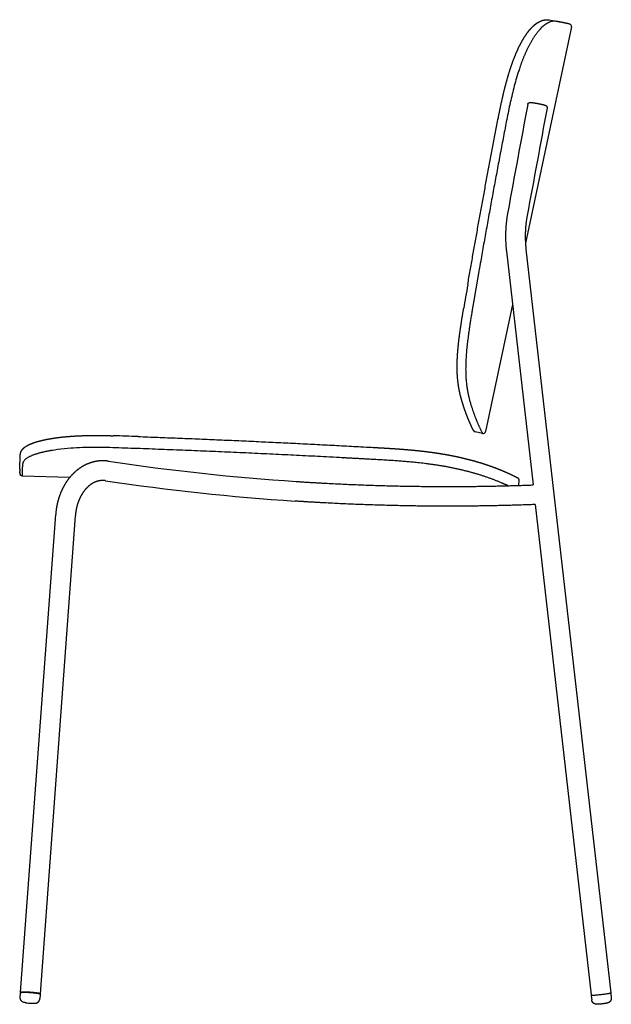
# Model space of a CAD drawing. Units: millimetres. Extents: x -5419 to -4210, y 1429 to 3326.
# Drawn here: x -5419 to -4939, y 2526 to 3326 of the extents above; entities that cross this region are included whole.
import ezdxf

# ---------------------------------------------------------------- set-up
doc = ezdxf.new("R2010")
doc.units = ezdxf.units.MM
doc.header["$MEASUREMENT"] = 0
for name, color, linetype, true_color in [('Crea2D$visibili$linee', 7, 'Continuous', 0x000000), ('Crea2D$visibili$tangenti', 7, 'Continuous', 0x000000), ('Default', 7, 'Continuous', 0x000000)]:
    doc.layers.add(name, color=color, linetype=linetype, true_color=true_color)

msp = doc.modelspace()

# ---------------------------------------------------------------- linework, layer by layer
at = {"layer": 'Crea2D$visibili$linee'}
for p, q in [((-4971.18, 3319.84), (-5008.53, 3144.16)), ((-4972.73, 3322.21), (-4972.76, 3322.22)), ((-5006.74, 3256.82), (-5006.74, 3256.82)), ((-5024.01, 3137.67), (-5002.38, 2947.85)), ((-5008.11, 3139.47), (-4939.28, 2535.39)), ((-5019.09, 3094.47), (-5041.04, 2991.19)), ((-5043.42, 2989.64), (-5049.28, 2990.89)), ((-5043.42, 2989.64), (-5043.42, 2989.64)), ((-5419.31, 2959.1), (-5419.3, 2959.2)), ((-5419.3, 2959.31), (-5419.3, 2959.43)), ((-5419.29, 2959.6), (-5419.29, 2959.67)), ((-5419.28, 2960.09), (-5419.27, 2960.2)), ((-5419.28, 2959.84), (-5419.28, 2959.93)), ((-5419.27, 2960.35), (-5419.27, 2960.48)), ((-5419.36, 2957.32), (-5419.35, 2957.54)), ((-5419.35, 2957.71), (-5419.34, 2957.73)), ((-5419.35, 2957.61), (-5419.35, 2957.63)), ((-5419.34, 2958.06), (-5419.33, 2958.13)), ((-5419.34, 2957.93), (-5419.34, 2958)), ((-5419.34, 2957.81), (-5419.34, 2957.84)), ((-5419.33, 2958.36), (-5419.32, 2958.43)), ((-5419.33, 2958.2), (-5419.33, 2958.28)), ((-5419.32, 2958.7), (-5419.31, 2958.99)), ((-5417.41, 2955.25), (-5378.52, 2954.15)), ((-5013.94, 2951.85), (-5014.07, 2947.45)), ((-5000.57, 2931.91), (-4955.18, 2533.57)), ((-5418.63, 2535.77), (-5390.13, 2923.89)), ((-5374.17, 2922.72), (-5402.67, 2534.58)), ((-5418.92, 2531.79), (-5418.7, 2534.75)), ((-5402.74, 2533.58), (-5402.96, 2530.6)), ((-4955.07, 2532.55), (-4954.73, 2529.6)), ((-4939.17, 2534.38), (-4938.83, 2531.41))]:
    msp.add_line(p, q, dxfattribs=at)
for centre, radius, start, end in [((-4973.14, 3320.25), 2, 348.00002, 78.00002), ((-2005.58, 2577.27), 3096.12, 170.08246, 170.44885), ((-5048.87, 2992.84), 2, 206.9151, 257.80436), ((-5043, 2991.59), 2, 258.00016, 347.99998), ((-5415.03, 528.15), 2460.69, 87.86059, 88.3329), ((-5417.36, 2957.25), 2, 178.38002, 268.38012), ((-5070.35, 4821.21), 1890.67, 261.5054, 266.19799), ((-5408.39, 2571.21), 44.37, 262.53746, 265.0656)]:
    msp.add_arc(centre, radius, start, end, dxfattribs=at)
for points, weights, degree, knots in [([(-5055.43, 3110.52), (-5048.08, 3152.9), (-5040.35, 3195.22), (-5032.26, 3237.47), (-5030.97, 3244.16), (-5029.68, 3250.83), (-5028.24, 3257.5), (-5027.03, 3263.18), (-5025.68, 3268.83), (-5024.19, 3274.44), (-5022.66, 3280.13), (-5020.96, 3285.71), (-5019.08, 3290.92), (-5017.2, 3296.13), (-5015.15, 3300.97), (-5013.03, 3305.14), (-5010.9, 3309.32), (-5008.72, 3312.81), (-5006.61, 3315.59), (-5004.51, 3318.37), (-5002.48, 3320.44), (-5000.56, 3321.96), (-4999.68, 3322.67), (-4998.75, 3323.3), (-4997.77, 3323.85), (-4996.93, 3324.32), (-4996.05, 3324.72), (-4995.14, 3325.03), (-4994.35, 3325.3), (-4993.53, 3325.5), (-4992.7, 3325.62), (-4991.97, 3325.72), (-4991.23, 3325.76), (-4990.49, 3325.73), (-4990.08, 3325.72), (-4989.68, 3325.69), (-4989.28, 3325.64)], [1, 0.999974910896, 0.999974910896, 1, 1, 1, 1, 0.999792985575, 0.999792985575, 1, 1, 1, 1, 1, 1, 1, 1, 1, 1, 1, 1, 1, 0.997853499862, 0.997853499862, 1, 0.997248522671, 0.997248522671, 1, 0.997043439275, 0.997043439275, 1, 0.997485783656, 0.997485783656, 1, 0.999418603895, 0.999418603895, 1], 3, [0, 0, 0, 0, 129.047654, 129.047654, 129.047654, 149.506036, 149.506036, 149.506036, 166.918105, 166.918105, 166.918105, 184.858539, 184.858539, 184.858539, 202.836395, 202.836395, 202.836395, 220.843814, 220.843814, 220.843814, 238.773852, 238.773852, 238.773852, 242.147903, 242.147903, 242.147903, 245.029, 245.029, 245.029, 247.538618, 247.538618, 247.538618, 249.762022, 249.762022, 249.762022, 250.974385, 250.974385, 250.974385, 250.974385]), ([(-5006.73, 3256.84), (-5006.63, 3257.37), (-5006.33, 3257.82), (-5005.89, 3258.12), (-5005.81, 3258.17), (-5005.65, 3258.27), (-5005.28, 3258.43), (-5004.71, 3258.52), (-5003.82, 3258.49), (-5003.15, 3258.41), (-5002.75, 3258.36), (-5001.31, 3258.17), (-4999.87, 3257.94), (-4998.44, 3257.67), (-4997.01, 3257.41), (-4995.59, 3257.11), (-4994.17, 3256.77), (-4993.58, 3256.63), (-4993.15, 3256.51), (-4992.59, 3256.32), (-4992.33, 3256.23), (-4991.86, 3255.98), (-4991.58, 3255.8), (-4991.33, 3255.43), (-4991.02, 3254.98), (-4990.9, 3254.46), (-4990.99, 3253.93)], [1, 0.950689891629, 0.950689891629, 1, 1, 1, 1, 1, 1, 1, 1, 0.999755852001, 0.999755852001, 1, 0.999755509691, 0.999755509691, 1, 1, 1, 1, 1, 1, 1, 1, 0.950827769557, 0.950827769557, 1], 3, [0, 0, 0, 0, 1.574656, 1.574656, 1.574656, 1.850778, 2.151074, 2.762465, 3.580881, 4.795796, 4.795796, 4.795796, 9.157957, 9.157957, 9.157957, 13.521472, 13.521472, 13.521472, 16.166688, 16.166688, 17.361405, 17.361405, 18.744164, 18.744164, 18.744164, 20.317273, 20.317273, 20.317273, 20.317273]), ([(-5022.9, 3169.47), (-5024.36, 3161.6), (-5024.64, 3153.61), (-5024.91, 3145.62), (-5024.01, 3137.67)], [1, 0.997253310723, 1, 0.99725309825, 1], 2, [0, 0, 0, 15.966071, 15.966071, 31.931927, 31.931927, 31.931927]), ([(-5007.17, 3166.55), (-5008.41, 3159.85), (-5008.65, 3153.05), (-5008.88, 3146.25), (-5008.11, 3139.49)], [1, 0.9972532942, 1, 0.997258250113, 1], 2, [0, 0, 0, 13.59753, 13.59753, 27.182074, 27.182074, 27.182074]), ([(-5050.65, 2991.94), (-5050.76, 2992.15), (-5050.86, 2992.36), (-5050.97, 2992.57), (-5051.1, 2992.82), (-5051.27, 2993.17), (-5051.48, 2993.6), (-5051.69, 2994.03), (-5051.94, 2994.55), (-5052.23, 2995.15), (-5052.97, 2996.73), (-5053.69, 2998.32), (-5054.37, 2999.92), (-5054.83, 3000.99), (-5055.27, 3002.06), (-5055.7, 3003.14), (-5056.15, 3004.28), (-5056.59, 3005.43), (-5057.02, 3006.59), (-5057.5, 3007.92), (-5057.97, 3009.26), (-5058.43, 3010.6), (-5058.95, 3012.16), (-5059.45, 3013.72), (-5059.92, 3015.3), (-5060.47, 3017.13), (-5060.97, 3018.97), (-5061.42, 3020.82), (-5061.94, 3022.97), (-5062.38, 3025.14), (-5062.75, 3027.31), (-5063.18, 3029.91), (-5063.5, 3032.53), (-5063.71, 3035.15), (-5063.96, 3038.31), (-5064.07, 3041.47), (-5064.04, 3044.64), (-5064.03, 3046.39), (-5063.98, 3048.15), (-5063.9, 3049.9), (-5063.82, 3051.77), (-5063.7, 3053.64), (-5063.56, 3055.5), (-5063.25, 3059.41), (-5062.85, 3063.3), (-5062.36, 3067.19), (-5061.38, 3075.03), (-5060.11, 3083.01), (-5058.78, 3091)], [1, 1, 1, 1, 1, 1, 1, 1, 1, 1, 0.999871552313, 0.999871552313, 1, 0.999940701804, 0.999940701804, 1, 0.999944534058, 0.999944534058, 1, 0.999940291067, 0.999940291067, 1, 0.999894967802, 0.999894967802, 1, 0.999769692551, 0.999769692551, 1, 0.999567724415, 0.999567724415, 1, 0.999373539188, 0.999373539188, 1, 0.999380681691, 0.999380681691, 1, 0.999883003842, 0.999883003842, 1, 0.999914098059, 0.999914098059, 1, 0.999817969901, 0.999817969901, 1, 1, 1, 1], 3, [0, 0, 0, 0, 0.706661, 0.706661, 0.706661, 14.838337, 14.838337, 14.838337, 28.965313, 28.965313, 28.965313, 34.193655, 34.193655, 34.193655, 37.673772, 37.673772, 37.673772, 41.36983, 41.36983, 41.36983, 45.618802, 45.618802, 45.618802, 50.551964, 50.551964, 50.551964, 56.27595, 56.27595, 56.27595, 62.90401, 62.90401, 62.90401, 70.805009, 70.805009, 70.805009, 80.29792, 80.29792, 80.29792, 85.56568, 85.56568, 85.56568, 91.174631, 91.174631, 91.174631, 102.92128, 102.92128, 102.92128, 127.484497, 127.484497, 127.484497, 127.484497]), ([(-5418.87, 2972.43), (-5418.84, 2972.66), (-5418.81, 2972.89), (-5418.77, 2973.12), (-5418.56, 2974.29), (-5418.1, 2975.38), (-5417.4, 2976.34), (-5416.97, 2976.93), (-5416.48, 2977.47), (-5415.92, 2977.94), (-5415.28, 2978.51), (-5414.58, 2979.01), (-5413.84, 2979.45), (-5412.25, 2980.42), (-5410.22, 2981.34), (-5407.69, 2982.21), (-5405.14, 2983.08), (-5402.11, 2983.9), (-5398.61, 2984.64), (-5396.72, 2985.03), (-5394.82, 2985.38), (-5392.91, 2985.68), (-5390.86, 2986.01), (-5388.81, 2986.3), (-5386.75, 2986.54), (-5384.52, 2986.81), (-5382.29, 2987.03), (-5380.05, 2987.22), (-5377.7, 2987.41), (-5375.35, 2987.56), (-5373, 2987.68), (-5370.56, 2987.81), (-5368.11, 2987.89), (-5365.67, 2987.95), (-5363.18, 2988), (-5360.69, 2988.03), (-5358.2, 2988.03), (-5353.28, 2988.02), (-5348.36, 2987.95), (-5343.45, 2987.81)], [1, 0.999648962327, 0.999648962327, 1, 0.982990084608, 0.982990084608, 1, 0.995807973904, 0.995807973904, 1, 0.997491262466, 0.997491262466, 1, 1, 1, 1, 1, 1, 1, 0.999813464368, 0.999813464368, 1, 0.999864787583, 0.999864787583, 1, 0.999890991859, 0.999890991859, 1, 0.999914854045, 0.999914854045, 1, 0.99993603575, 0.99993603575, 1, 0.999957657843, 0.999957657843, 1, 0.999938114035, 0.999938114035, 1], 3, [0, 0, 0, 0, 0.695034, 0.695034, 0.695034, 4.217779, 4.217779, 4.217779, 6.406363, 6.406363, 6.406363, 8.97665, 8.97665, 8.97665, 24.140394, 24.140394, 24.140394, 39.382696, 39.382696, 39.382696, 45.172414, 45.172414, 45.172414, 51.393891, 51.393891, 51.393891, 58.12942, 58.12942, 58.12942, 65.192216, 65.192216, 65.192216, 72.530359, 72.530359, 72.530359, 79.996283, 79.996283, 79.996283, 94.754968, 94.754968, 94.754968, 94.754968]), ([(-5323.17, 2987.13), (-5259.22, 2984.83), (-5195.38, 2981.84), (-5131.87, 2978.32), (-5128.71, 2978.15), (-5125.55, 2977.97), (-5122.39, 2977.78), (-5119.17, 2977.59), (-5115.95, 2977.38), (-5112.74, 2977.16), (-5109.57, 2976.94), (-5106.41, 2976.69), (-5103.26, 2976.41), (-5100.16, 2976.14), (-5097.07, 2975.84), (-5093.98, 2975.51), (-5091.01, 2975.18), (-5088.04, 2974.82), (-5085.07, 2974.42), (-5082.26, 2974.04), (-5079.46, 2973.62), (-5076.66, 2973.16), (-5072.63, 2972.5), (-5068.62, 2971.75), (-5064.63, 2970.91), (-5060.26, 2969.98), (-5055.92, 2968.93), (-5051.61, 2967.75), (-5048.11, 2966.8), (-5044.63, 2965.75), (-5041.18, 2964.62), (-5038.5, 2963.73), (-5035.85, 2962.79), (-5033.21, 2961.8), (-5031.17, 2961.03), (-5029.14, 2960.23), (-5027.12, 2959.39), (-5025.56, 2958.74), (-5024, 2958.06), (-5022.45, 2957.36), (-5021.29, 2956.84), (-5020.14, 2956.31), (-5019, 2955.76), (-5018.21, 2955.38), (-5017.42, 2954.99), (-5016.64, 2954.59), (-5016.18, 2954.36), (-5015.72, 2954.12), (-5015.27, 2953.86), (-5015.15, 2953.79), (-5014.94, 2953.67), (-5014.59, 2953.41), (-5014.25, 2953.03), (-5013.98, 2952.48), (-5013.93, 2952.06), (-5013.94, 2951.86)], [1, 1, 1, 1, 0.999998457626, 0.999998457626, 1, 0.999989927005, 0.999989927005, 1, 0.999976780716, 0.999976780716, 1, 0.999960907267, 0.999960907267, 1, 0.999945976352, 0.999945976352, 1, 0.999934232625, 0.999934232625, 1, 0.999821102794, 0.999821102794, 1, 0.999719741749, 0.999719741749, 1, 0.999777440397, 0.999777440397, 1, 0.999850345122, 0.999850345122, 1, 0.999901257676, 0.999901257676, 1, 0.999931707561, 0.999931707561, 1, 0.999949038235, 0.999949038235, 1, 0.999948001556, 0.999948001556, 1, 0.999817327215, 0.999817327215, 1, 1, 1, 1, 1, 1, 1, 1], 3, [0, 0, 0, 0, 192.128517, 192.128517, 192.128517, 201.628612, 201.628612, 201.628612, 211.301704, 211.301704, 211.301704, 220.809404, 220.809404, 220.809404, 230.12643, 230.12643, 230.12643, 239.104404, 239.104404, 239.104404, 247.607397, 247.607397, 247.607397, 259.854448, 259.854448, 259.854448, 273.250674, 273.250674, 273.250674, 284.139784, 284.139784, 284.139784, 292.599349, 292.599349, 292.599349, 299.144383, 299.144383, 299.144383, 304.23783, 304.23783, 304.23783, 308.042952, 308.042952, 308.042952, 310.669504, 310.669504, 310.669504, 312.227435, 312.227435, 312.227435, 312.638997, 312.955713, 313.545617, 314.152567, 314.773905, 314.773905, 314.773905, 314.773905]), ([(-5349.68, 2951.29), (-5350.79, 2951.46), (-5351.92, 2951.46), (-5352.75, 2951.46), (-5353.58, 2951.36), (-5355.63, 2951.13), (-5357.56, 2950.39), (-5359.66, 2949.57), (-5361.51, 2948.28), (-5363.52, 2946.87), (-5365.2, 2945.07), (-5367.06, 2943.07), (-5368.51, 2940.76), (-5370.13, 2938.18), (-5371.27, 2935.37), (-5372.48, 2932.37), (-5373.2, 2929.22), (-5373.94, 2926), (-5374.17, 2922.72)], [1, 0.997248428069, 1, 0.998490156073, 1, 0.991726078984, 1, 0.992861953544, 1, 0.994417483188, 1, 0.995508885409, 1, 0.996168626048, 1, 0.996721846471, 1, 0.997133042976, 1], 2, [0, 0, 0, 2.248034, 2.248034, 3.909137, 3.909137, 8.019998, 8.019998, 12.504945, 12.504945, 17.409465, 17.409465, 22.852692, 22.852692, 28.910859, 28.910859, 35.369221, 35.369221, 41.944864, 41.944864, 41.944864]), ([(-5194.66, 2950.67), (-5182.74, 2949.87), (-5170.81, 2949.24), (-5121.09, 2946.57), (-5071.29, 2946.57), (-5036.82, 2946.57), (-5002.38, 2947.85)], [1, 0.999979484992, 1, 0.999642486443, 1, 0.999828512448, 1], 2, [0, 0, 0, 23.887778, 23.887778, 123.456436, 123.456436, 192.3814, 192.3814, 192.3814]), ([(-5000.57, 2931.91), (-5035.92, 2930.57), (-5071.29, 2930.57), (-5121.52, 2930.57), (-5171.67, 2933.26), (-5183.7, 2933.9), (-5195.72, 2934.7)], [1, 0.999822417354, 1, 0.999642486778, 1, 0.99997948498, 1], 2, [0, 0, 0, 70.742476, 70.742476, 171.166809, 171.166809, 195.259559, 195.259559, 195.259559]), ([(-5418.7, 2534.78), (-5418.67, 2535.05), (-5418.55, 2535.29), (-5418.34, 2535.47), (-5418.29, 2535.51), (-5418.19, 2535.59), (-5418.03, 2535.67), (-5417.83, 2535.73), (-5417.46, 2535.8), (-5416.8, 2535.85), (-5416.23, 2535.86), (-5415.89, 2535.86), (-5414.25, 2535.84), (-5412.62, 2535.77), (-5410.98, 2535.65), (-5409.28, 2535.54), (-5407.58, 2535.37), (-5405.89, 2535.16), (-5405.66, 2535.13), (-5405.24, 2535.07), (-5404.54, 2534.95), (-5403.89, 2534.83), (-5403.33, 2534.63), (-5403.08, 2534.44), (-5402.99, 2534.34), (-5402.97, 2534.31), (-5402.94, 2534.28), (-5402.92, 2534.24), (-5402.79, 2534.05), (-5402.73, 2533.84), (-5402.74, 2533.61)], [1, 0.951946701024, 0.951946701024, 1, 1, 1, 1, 1, 1, 1, 1, 1, 0.999653192882, 0.999653192882, 1, 0.999711467634, 0.999711467634, 1, 1, 1, 1, 1, 1, 1, 1, 1, 1, 1, 0.966327638094, 0.966327638094, 1], 3, [0, 0, 0, 0, 0.79874, 0.79874, 0.79874, 1.003767, 1.169325, 1.33302, 1.610416, 2.313424, 3.323879, 3.323879, 3.323879, 8.234593, 8.234593, 8.234593, 13.353458, 13.353458, 13.353458, 14.043632, 14.63451, 15.491897, 16.006515, 16.411948, 16.411948, 16.411948, 16.571512, 16.571512, 16.571512, 17.235477, 17.235477, 17.235477, 17.235477]), ([(-5403.09, 2534.44), (-5401.42, 2534.65), (-5405.28, 2535.16), (-5411.18, 2535.95), (-5416.55, 2535.95), (-5418.61, 2535.95), (-5418.63, 2535.75)], [0.883977132737, 0.786804204213, 1, 0.707106781187, 1, 0.933550934935, 1], 2, [-34.279752, -34.279752, -34.279752, -25.132741, -25.132741, -12.566371, -12.566371, -6.679149, -6.679149, -6.679149]), ([(-4955.18, 2533.57), (-4955.13, 2533.11), (-4947.32, 2533.99), (-4939.37, 2534.89), (-4939.28, 2535.37)], [1, 0.710694546978, 1, 0.707106781187, 1], 2, [-50.265482, -50.265482, -50.265482, -37.776551, -37.776551, -25.132741, -25.132741, -25.132741]), ([(-5410.27, 2526.86), (-5409.51, 2526.82), (-5408.75, 2526.79), (-5407.99, 2526.79), (-5407.69, 2526.79), (-5407.44, 2526.79), (-5406.95, 2526.82), (-5406.7, 2526.84), (-5405.78, 2526.99), (-5404.98, 2527.3), (-5404.35, 2527.84), (-5403.93, 2528.2), (-5403.59, 2528.64), (-5403.35, 2529.14), (-5403.13, 2529.6), (-5403, 2530.09), (-5402.96, 2530.6)], [1, 0.999732556158, 0.999732556158, 1, 1, 1, 1, 1, 1, 1, 1, 0.986073428076, 0.986073428076, 1, 0.988145878386, 0.988145878386, 1], 3, [-10.294459, -10.294459, -10.294459, -10.294459, -8.008453, -8.008453, -8.008453, -6.801971, -6.801971, -5.772567, -5.772567, -3.169024, -3.169024, -3.169024, -1.516976, -1.516976, -1.516976, 0, 0, 0, 0]), ([(-4938.83, 2531.4), (-4938.78, 2531.02), (-4938.8, 2530.63), (-4938.86, 2530.25), (-4938.88, 2530.14), (-4938.91, 2530.02), (-4938.94, 2529.91), (-4939.09, 2529.37), (-4939.34, 2528.88), (-4939.68, 2528.45), (-4939.77, 2528.34), (-4939.97, 2528.11), (-4940.44, 2527.69), (-4941.12, 2527.27), (-4942.14, 2526.92), (-4942.88, 2526.78), (-4943.32, 2526.71), (-4944.33, 2526.54), (-4945.35, 2526.4), (-4946.37, 2526.29), (-4947.37, 2526.17), (-4948.37, 2526.08), (-4949.38, 2526.02), (-4949.61, 2526.01), (-4950.05, 2525.99), (-4950.79, 2525.99), (-4951.9, 2526.12), (-4952.75, 2526.52), (-4953.23, 2526.9), (-4953.66, 2527.24), (-4954.02, 2527.67), (-4954.28, 2528.16), (-4954.52, 2528.6), (-4954.67, 2529.08), (-4954.73, 2529.57)], [1, 0.993153136684, 0.993153136684, 1, 0.99934013747, 0.99934013747, 1, 0.986086474377, 0.986086474377, 1, 1, 1, 1, 1, 1, 1, 1, 0.999748086695, 0.999748086695, 1, 0.999740531892, 0.999740531892, 1, 1, 1, 1, 1, 1, 1, 0.986081576958, 0.986081576958, 1, 0.98846633533, 0.98846633533, 1], 3, [0, 0, 0, 0, 1.150628, 1.150628, 1.150628, 1.507768, 1.507768, 1.507768, 3.155255, 3.155255, 3.155255, 3.579588, 4.073044, 5.036927, 5.949869, 7.29586, 7.29586, 7.29586, 10.377984, 10.377984, 10.377984, 13.39286, 13.39286, 13.39286, 14.106963, 14.700154, 15.611788, 17.448695, 17.448695, 17.448695, 19.095896, 19.095896, 19.095896, 20.590748, 20.590748, 20.590748, 20.590748]), ([(-4939.7, 2535.18), (-4939.65, 2535.15), (-4939.6, 2535.12), (-4939.55, 2535.08), (-4939.33, 2534.9), (-4939.2, 2534.66), (-4939.17, 2534.38)], [1, 1, 1, 1, 0.94965846263, 0.94965846263, 1], 3, [22.648766, 22.648766, 22.648766, 22.648766, 22.888487, 22.888487, 22.888487, 23.701853, 23.701853, 23.701853, 23.701853])]:
    msp.add_rational_spline(points, weights, degree=degree, knots=knots, dxfattribs=at)
for points in [[(-5006.74, 3256.82), (-5012.12, 3227.71), (-5017.51, 3198.6), (-5022.9, 3169.49)], [(-4991, 3253.91), (-4996.39, 3224.79), (-5001.77, 3195.68), (-5007.16, 3166.57)], [(-4955.07, 2532.57), (-4955.07, 2532.6), (-4955.07, 2532.63), (-4955.07, 2532.66)], [(-4954.79, 2533.4), (-4954.77, 2533.42), (-4954.75, 2533.44), (-4954.73, 2533.46)]]:
    msp.add_open_spline(points, degree=3, dxfattribs=at)
msp.add_rational_spline([(-5418.63, 2535.75), (-5418.63, 2535.66), (-5418.2, 2535.54)], [1, 0.965581772905, 0.958578486638], degree=2, dxfattribs=at)
msp.add_open_spline([(-5414.16, 2527.22), (-5414.49, 2527.26), (-5414.77, 2527.3), (-5415.32, 2527.4), (-5415.66, 2527.48), (-5416.61, 2527.77), (-5417.38, 2528.18), (-5417.95, 2528.84), (-5418, 2528.9), (-5418.05, 2528.96), (-5418.1, 2529.02)], degree=3, knots=[0.004716, 0.004716, 0.004716, 0.004716, 1.265794, 1.265794, 2.528465, 2.528465, 5.291564, 5.291564, 5.291564, 5.533752, 5.533752, 5.533752, 5.533752], dxfattribs=at)
at = {"layer": 'Crea2D$visibili$tangenti'}
for p, q in [((-5419.31, 2959.1), (-5419.31, 2958.99)), ((-5419.29, 2959.6), (-5419.3, 2959.43)), ((-5419.3, 2959.31), (-5419.3, 2959.2)), ((-5419.28, 2959.84), (-5419.29, 2959.67)), ((-5419.28, 2960.09), (-5419.28, 2959.93)), ((-5419.26, 2960.62), (-5419.27, 2960.48)), ((-5419.27, 2960.35), (-5419.27, 2960.2)), ((-5419.36, 2957.32), (-5419.36, 2957.31)), ((-5419.35, 2957.71), (-5419.35, 2957.63)), ((-5419.35, 2957.61), (-5419.35, 2957.54)), ((-5419.34, 2958.06), (-5419.34, 2958)), ((-5419.34, 2957.93), (-5419.34, 2957.84)), ((-5419.34, 2957.81), (-5419.34, 2957.73)), ((-5419.33, 2958.36), (-5419.33, 2958.28)), ((-5419.33, 2958.2), (-5419.33, 2958.13)), ((-5419.32, 2958.7), (-5419.32, 2958.43))]:
    msp.add_line(p, q, dxfattribs=at)
for centre, radius, start, end in [((-5413.92, 2528.99), 1.79, 256.05401, 270.01945), ((-4954.08, 2532.69), 0.998, 128.99072, 181.47841)]:
    msp.add_arc(centre, radius, start, end, dxfattribs=at)
for points, weights, knots in [([(-4972.76, 3322.22), (-4973.09, 3322.29), (-4975.89, 3322.88), (-4981.13, 3323.99), (-4981.71, 3324.12), (-4982.73, 3324.33), (-4984.66, 3324.54), (-4987, 3324.38), (-4989.76, 3323.46), (-4992.53, 3321.84), (-4995.27, 3319.58), (-4999.24, 3315.34), (-5003.93, 3308.39), (-5009.01, 3298.17), (-5013.64, 3285.95), (-5017.84, 3271.7), (-5020.22, 3261.49), (-5021.4, 3256.06), (-5022.85, 3249.33), (-5024.15, 3242.61), (-5025.42, 3235.93), (-5033.51, 3193.65), (-5041.21, 3151.3), (-5048.54, 3108.88), (-5049.68, 3102.37), (-5050.79, 3095.86), (-5051.88, 3089.34), (-5052.93, 3083.03), (-5054.7, 3071.88), (-5056.52, 3056.65), (-5057.25, 3044.13), (-5056.95, 3033.16), (-5055.78, 3024.59), (-5054.28, 3017.94), (-5052.78, 3012.59), (-5050.89, 3006.92), (-5048.74, 3001.19), (-5046.35, 2995.6), (-5044.65, 2992.06), (-5043.73, 2990.26), (-5043.52, 2989.84), (-5043.42, 2989.64), (-5043.42, 2989.64)], [1, 1, 1, 1, 1, 1, 1, 1, 1, 1, 1, 1, 1, 1, 1, 1, 1, 1, 1, 1, 1, 0.999973833036, 0.999973833036, 1, 0.999996444551, 0.999996444551, 1, 1, 1, 1, 1, 1, 1, 1, 1, 1, 1, 1, 1, 1, 1, 1, 1], [270.137044, 270.137044, 270.137044, 270.137044, 365.293079, 365.293079, 365.293079, 367.063208, 368.435194, 371.108979, 374.04182, 377.083577, 380.705331, 384.689197, 394.480402, 405.770429, 418.860913, 433.655607, 450.316272, 450.316272, 450.316272, 470.723719, 470.723719, 470.723719, 599.868604, 599.868604, 599.868604, 619.702929, 619.702929, 619.702929, 638.863937, 653.580584, 665.716241, 676.476954, 686.457396, 691.630969, 696.922432, 703.121444, 709.561506, 715.277991, 721.345095, 721.345095, 721.345095, 744.18795, 744.18795, 744.18795, 744.18795]), ([(-5022.69, 2947.21), (-5026.26, 2948.86), (-5033.61, 2951.94), (-5049.11, 2957.34), (-5065.54, 2961.43), (-5082.79, 2964.34), (-5096.93, 2966.08), (-5113.48, 2967.49), (-5125.44, 2968.17), (-5132.21, 2968.54), (-5195.69, 2972.08), (-5259.52, 2975.08), (-5323.46, 2977.38), (-5330.22, 2977.64), (-5336.97, 2977.86), (-5343.72, 2978.06), (-5348.97, 2978.2), (-5358.51, 2978.38), (-5372.07, 2978.09), (-5383.94, 2977.22), (-5394.67, 2975.75), (-5402.63, 2974.01), (-5408.01, 2972.28), (-5411.11, 2970.99), (-5413.52, 2969.66), (-5415.3, 2968.25), (-5416.51, 2966.68), (-5416.91, 2965.48), (-5417.02, 2964.86), (-5417.11, 2964.36), (-5417.16, 2963.86), (-5417.18, 2963.36), (-5417.2, 2962.9), (-5417.21, 2962.44), (-5417.22, 2961.98), (-5417.35, 2957.64), (-5417.41, 2955.4), (-5417.41, 2955.26)], [1, 1, 1, 1, 1, 1, 1, 1, 1, 1, 1, 1, 1, 0.999994237635, 0.999994237635, 1, 1, 1, 1, 1, 1, 1, 1, 1, 1, 1, 1, 1, 1, 0.998536931721, 0.998536931721, 1, 0.999962942428, 0.999962942428, 1, 1, 1, 1], [0, 0, 0, 0, 11.79488, 23.888572, 49.231699, 62.491223, 76.358931, 91.974885, 112.301813, 112.301813, 112.301813, 304.339814, 304.339814, 304.339814, 324.605964, 324.605964, 324.605964, 340.356143, 353.240894, 365.283364, 376.05188, 385.709961, 389.679891, 392.988158, 395.773739, 397.932598, 399.764118, 401.665045, 401.665045, 401.665045, 403.170785, 403.170785, 403.170785, 404.549259, 404.549259, 404.549259, 505.45951, 505.45951, 505.45951, 505.45951])]:
    msp.add_rational_spline(points, weights, degree=3, knots=knots, dxfattribs=at)
msp.add_rational_spline([(-4952.91, 2526.68), (-4952.99, 2526.74), (-4953.08, 2526.8)], [0.85581929197, 0.854675000636, 0.85410285497], degree=2, dxfattribs=at)
at = {"layer": 'Default'}
for points in [[(-4989.28, 3325.64), (-4981.13, 3323.99)], [(-5419.26, 2960.62), (-5418.87, 2972.43)]]:
    msp.add_lwpolyline(points, dxfattribs=at)
msp.add_arc((-5070.35, 4821.21), 1874.67, 261.5054, 266.19799, dxfattribs=at)
for points, weights in [([(-5355.35, 2967.27), (-5359.48, 2966.8), (-5363.35, 2965.3)], [1, 0.991726078984, 1]), ([(-5351.92, 2967.46), (-5353.63, 2967.46), (-5355.35, 2967.27)], [1, 0.998490156073, 1]), ([(-5347.31, 2967.11), (-5349.6, 2967.45), (-5351.92, 2967.46)], [1, 0.997248428069, 1]), ([(-5370.67, 2961.39), (-5374.08, 2959.01), (-5376.91, 2955.97)], [1, 0.994417483188, 1]), ([(-5363.35, 2965.3), (-5367.25, 2963.79), (-5370.67, 2961.39)], [1, 0.992861953544, 1]), ([(-5376.91, 2955.97), (-5379.81, 2952.86), (-5382.07, 2949.26)], [1, 0.995508885409, 1]), ([(-5382.07, 2949.26), (-5384.42, 2945.5), (-5386.09, 2941.39)], [1, 0.996168626048, 1]), ([(-5386.09, 2941.39), (-5387.8, 2937.19), (-5388.8, 2932.77)], [1, 0.996721846471, 1]), ([(-5388.8, 2932.77), (-5389.8, 2928.38), (-5390.13, 2923.88)], [1, 0.997133042976, 1])]:
    msp.add_rational_spline(points, weights, degree=2, dxfattribs=at)
for points in [[(-5418.1, 2529.02), (-5418.42, 2529.45), (-5418.68, 2529.93), (-5419, 2530.72), (-5418.96, 2531.25), (-5418.92, 2531.79)], [(-5412.21, 2527.01), (-5411.9, 2526.98), (-5411.59, 2526.95), (-5410.89, 2526.91), (-5410.58, 2526.88), (-5410.27, 2526.86)]]:
    msp.add_open_spline(points, degree=5, dxfattribs=at)

doc.saveas('drawing.dxf')
